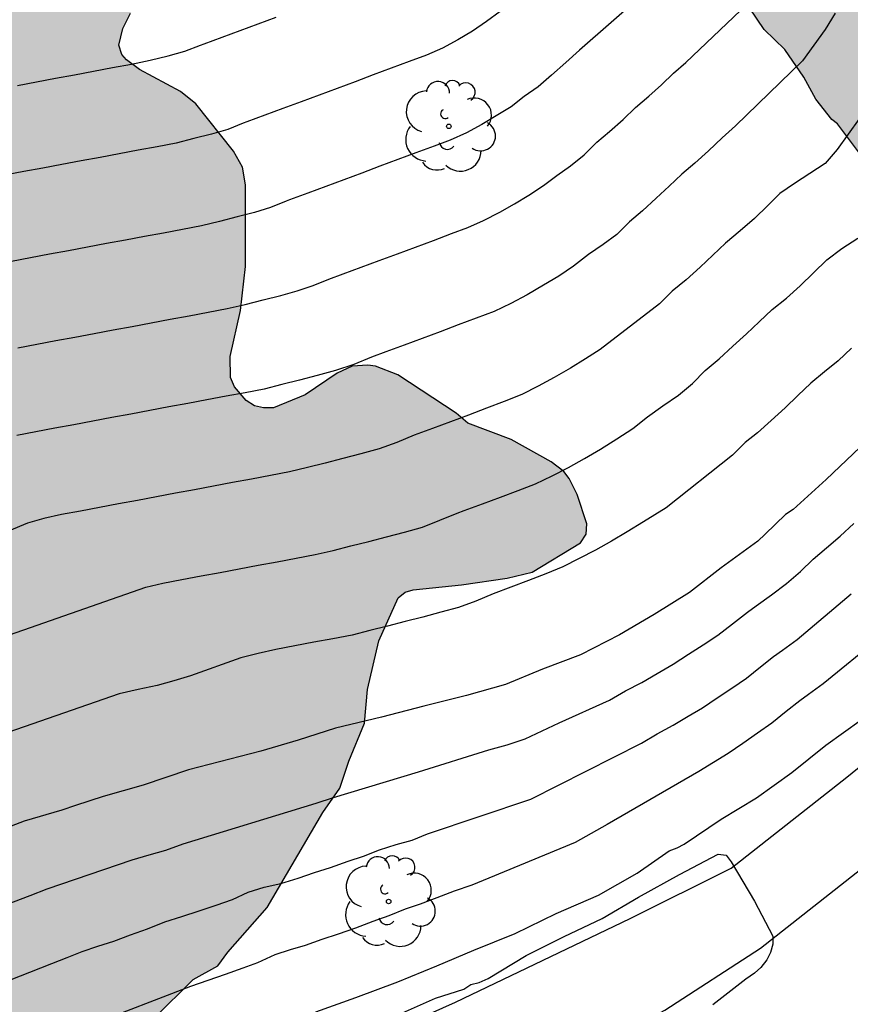
# Model space of a CAD drawing. Units: metres. Extents: x 578193 to 578546, y 4790039 to 4790291.
# Drawn here: x 578505 to 578526, y 4790184 to 4790209 of the extents above; entities that cross this region are included whole.
import ezdxf

# ---------------------------------------------------------------- set-up
doc = ezdxf.new("R2010")
doc.units = ezdxf.units.M
for name, color, linetype in [('020104', 34, 'Continuous'), ('060110', 9, 'Continuous'), ('100106', 63, 'Continuous'), ('100202', 3, 'Continuous'), ('990504', 63, 'Continuous')]:
    doc.layers.add(name, color=color, linetype=linetype)
doc.layers.add('020105', color=24, linetype='Continuous', lineweight=30)

# ---------------------------------------------------------------- blocks, each defined once
blk = doc.blocks.new('ARBOL')
blk.add_circle((0, 0), 0.0587)
for centre, radius, start, end in [((-0.28, 0.855), 0.3, 359.2878, 173.6078), ((0.097, 0.97), 0.21, 23.1565, 160.4665), ((0.438, 0.881), 0.24, 301.578, 139.328), ((-0.564, 0.381), 0.532, 92.28, 254.58), ((0.656, 0.288), 0.443, 319.8556, 114.7656), ((-0.091, 0.321), 0.12, 119.14, 310.56), ((0.819, -0.249), 0.383, 235.5275, 62.0275), ((-0.556, -0.339), 0.555, 142.64, 266.54), ((-0.039, -0.384), 0.21, 189.64, 323.88), ((0.299, -0.624), 0.532, 224.67, 0.24), ((-0.301, -0.676), 0.45, 213.78, 295.32)]:
    blk.add_arc(centre, radius, start, end)

msp = doc.modelspace()

# ---------------------------------------------------------------- hatches: boundary and pattern name
at = {"layer": '990504'}
h = msp.add_hatch(color=256, dxfattribs=at)
h.paths.add_polyline_path([(578422.303, 4790263.607), (578421.531, 4790263.653), (578421.237, 4790263.629), (578420.119, 4790263.101), (578419.503, 4790263.009), (578419.209, 4790263.007), (578418.963, 4790263.063), (578418.741, 4790263.199), (578418.557, 4790263.387), (578418.415, 4790263.611), (578418.325, 4790263.867), (578418.291, 4790264.137), (578418.301, 4790264.663), (578418.375, 4790264.885), (578418.483, 4790265.079), (578419.535, 4790266.489), (578419.855, 4790267.227), (578419.969, 4790267.941), (578419.969, 4790269.509), (578418.608, 4790271.819), (578416.028, 4790275.361), (578415.534, 4790276.337), (578414.848, 4790278.581), (578414.536, 4790279.943), (578414.53, 4790281.241), (578414.766, 4790282.189), (578414.888, 4790282.457), (578415.458, 4790283.257), (578415.8, 4790283.641), (578416.202, 4790283.905), (578416.478, 4790284.009), (578416.744, 4790284.037), (578417.434, 4790283.939), (578417.888, 4790283.797), (578419.056, 4790283.261), (578424.076, 4790281.749), (578425.068, 4790281.553), (578426.106, 4790281.451), (578427.212, 4790281.449), (578428.407, 4790281.553), (578429.473, 4790281.861), (578429.915, 4790282.109), (578430.827, 4790283.059), (578431.037, 4790283.504), (578431.053, 4790283.93), (578430.713, 4790284.226), (578428.742, 4790285.105), (578426.024, 4790285.943), (578425.376, 4790286.283), (578423.38, 4790287.141), (578422.372, 4790287.509), (578420.372, 4790288.147), (578418.09, 4790288.673), (578417.27, 4790289.009), (578416.432, 4790289.591), (578416.268, 4790289.753), (578416.144, 4790289.923), (578416.06, 4790290.197), (578416.062, 4790290.421), (578457.993, 4790290.42), (578458.011, 4790290.144), (578457.979, 4790289.876), (578457.881, 4790289.682), (578457.565, 4790289.384), (578457.359, 4790289.268), (578456.899, 4790289.094), (578455.445, 4790288.976), (578454.927, 4790288.86), (578454.457, 4790288.632), (578454.151, 4790288.326), (578454.107, 4790287.248), (578454.185, 4790285.93), (578454.183, 4790283.388), (578454.003, 4790282.33), (578453.575, 4790281.022), (578452.709, 4790279.924), (578452.333, 4790279.596), (578451.501, 4790278.994), (578450.037, 4790277.674), (578449.171, 4790277.052), (578448.327, 4790276.654), (578447.375, 4790276.402), (578446.005, 4790276.104), (578445.839, 4790276.034), (578445.419, 4790275.74), (578445.101, 4790275.406), (578445.033, 4790275.036), (578445.051, 4790274.838), (578445.163, 4790274.632), (578445.671, 4790274.178), (578446.321, 4790273.85), (578446.803, 4790273.7), (578447.235, 4790273.636), (578447.657, 4790273.63), (578448.423, 4790273.718), (578449.405, 4790273.972), (578451.035, 4790274.296), (578452.185, 4790274.326), (578453.077, 4790274.106), (578453.339, 4790274), (578454.423, 4790273.254), (578454.581, 4790273.078), (578454.989, 4790272.424), (578455.237, 4790271.946), (578455.311, 4790271.714), (578455.344, 4790271.258), (578455.304, 4790271.038), (578455.208, 4790270.814), (578454.442, 4790269.998), (578453.647, 4790269.33), (578453.087, 4790268.564), (578452.995, 4790268.376), (578452.962, 4790268.172), (578452.976, 4790267.72), (578453.05, 4790267.496), (578453.194, 4790267.31), (578453.824, 4790266.962), (578454.064, 4790266.864), (578455.014, 4790266.72), (578455.426, 4790266.754), (578455.636, 4790266.818), (578456.612, 4790267.416), (578457.556, 4790268.342), (578458.712, 4790269.02), (578459.66, 4790269.778), (578460.582, 4790270.39), (578461.712, 4790270.972), (578461.984, 4790271.06), (578462.252, 4790271.092), (578462.532, 4790271.09), (578463.046, 4790270.95), (578463.89, 4790270.376), (578464.788, 4790269.516), (578465.584, 4790268.344), (578465.728, 4790268.104), (578465.952, 4790267.57), (578466.01, 4790266.794), (578465.99, 4790266.568), (578465.864, 4790266.078), (578465.772, 4790265.85), (578465.472, 4790265.446), (578465.312, 4790265.274), (578464.492, 4790264.794), (578463.326, 4790264.564), (578461.762, 4790264.504), (578461.542, 4790264.416), (578460.864, 4790264.016), (578460.354, 4790263.466), (578459.818, 4790262.394), (578459.75, 4790262.174), (578459.73, 4790261.099), (578459.892, 4790260.661), (578460.214, 4790260.291), (578461.088, 4790259.871), (578463.362, 4790259.384), (578464.658, 4790259.024), (578464.846, 4790258.938), (578465.666, 4790258.342), (578466.362, 4790257.586), (578466.82, 4790256.692), (578467.17, 4790255.777), (578467.304, 4790255.195), (578467.322, 4790249.947), (578467.346, 4790249.745), (578467.746, 4790248.679), (578468.294, 4790247.881), (578468.464, 4790247.697), (578470.278, 4790246.253), (578471.217, 4790245.795), (578472.215, 4790245.477), (578472.743, 4790245.431), (578472.971, 4790245.463), (578473.399, 4790245.677), (578473.727, 4790246.045), (578473.771, 4790246.285), (578473.741, 4790246.743), (578473.305, 4790247.499), (578472.042, 4790249.299), (578471.514, 4790250.427), (578471.446, 4790250.625), (578471.44, 4790251.085), (578471.626, 4790251.469), (578471.758, 4790251.621), (578472.686, 4790252.2), (578473.142, 4790252.332), (578474.176, 4790252.382), (578474.7, 4790252.336), (578475.989, 4790251.964), (578477.063, 4790251.308), (578477.349, 4790250.072), (578477.761, 4790249.56), (578478.135, 4790249.24), (578478.827, 4790248.5), (578479.139, 4790248.312), (578480.097, 4790247.29), (578480.361, 4790246.818), (578481.249, 4790245.706), (578481.849, 4790244.495), (578482.429, 4790243.683), (578482.591, 4790243.191), (578483.233, 4790242.339), (578484.977, 4790239.767), (578486.053, 4790237.913), (578487.381, 4790236.351), (578487.625, 4790235.873), (578487.819, 4790235.363), (578488.353, 4790234.543), (578488.565, 4790234.149), (578488.799, 4790233.415), (578488.935, 4790233.211), (578488.945, 4790232.703), (578489.031, 4790232.297), (578489.395, 4790231.537), (578489.881, 4790230.737), (578490.457, 4790229.977), (578491.117, 4790228.919), (578492.826, 4790226.599), (578493.59, 4790225.041), (578494.018, 4790224.319), (578494.518, 4790223.523), (578495.272, 4790222.193), (578495.772, 4790221.483), (578496.61, 4790220.483), (578497.216, 4790219.929), (578497.96, 4790218.525), (578498.374, 4790218.057), (578500.542, 4790216.523), (578501.516, 4790215.965), (578501.898, 4790215.639), (578502.764, 4790215.093), (578503.236, 4790214.889), (578504.296, 4790214.561), (578505.31, 4790214.355), (578506.406, 4790214.243), (578507.374, 4790214.205), (578509.244, 4790214.207), (578509.662, 4790214.103), (578510.028, 4790213.861), (578510.176, 4790213.607), (578510.196, 4790213.339), (578510.064, 4790212.667), (578509.508, 4790211.699), (578508.778, 4790210.849), (578507.762, 4790209.403), (578507.56, 4790209.003), (578507.454, 4790208.571), (578507.534, 4790208.337), (578507.654, 4790208.197), (578507.99, 4790207.951), (578509.05, 4790207.379), (578509.44, 4790207.059), (578510.414, 4790205.843), (578510.648, 4790205.435), (578510.719, 4790204.973), (578510.719, 4790202.875), (578510.593, 4790201.739), (578510.325, 4790200.551), (578510.337, 4790200.009), (578510.441, 4790199.771), (578510.735, 4790199.419), (578510.953, 4790199.281), (578511.189, 4790199.227), (578511.439, 4790199.227), (578512.255, 4790199.565), (578513.085, 4790200.123), (578513.467, 4790200.307), (578513.871, 4790200.333), (578514.073, 4790200.307), (578514.649, 4790200.081), (578516.147, 4790199.091), (578516.451, 4790198.837), (578517.561, 4790198.415), (578518.599, 4790197.839), (578518.921, 4790197.589), (578519.055, 4790197.413), (578519.263, 4790196.995), (578519.511, 4790196.239), (578519.495, 4790195.975), (578519.347, 4790195.751), (578518.103, 4790194.993), (578517.459, 4790194.841), (578516.281, 4790194.671), (578515.039, 4790194.545), (578514.837, 4790194.479), (578514.653, 4790194.337), (578514.157, 4790193.231), (578513.863, 4790191.977), (578513.787, 4790191.109), (578513.385, 4790190.127), (578513.149, 4790189.433), (578512.717, 4790188.805), (578511.279, 4790186.354), (578510.269, 4790185.204), (578510.009, 4790184.858), (578509.377, 4790184.502), (578508.367, 4790183.502), (578508.163, 4790183.396), (578507.675, 4790183.274), (578506.937, 4790183.188), (578505.739, 4790183.176), (578504.595, 4790183.338), (578504.147, 4790183.466), (578503.025, 4790183.656), (578500.579, 4790184.362), (578499.123, 4790184.698), (578498.867, 4790184.734), (578497.831, 4790184.438), (578497.585, 4790184.356), (578496.809, 4790183.724), (578496.659, 4790183.536), (578496.177, 4790182.53), (578496.059, 4790182.096), (578495.749, 4790179.71), (578495.687, 4790178.712), (578495.405, 4790177.402), (578495.291, 4790177.142), (578494.525, 4790176.254), (578494.305, 4790176.062), (578494.053, 4790175.914), (578493.853, 4790175.846), (578493.141, 4790175.79), (578491.771, 4790175.816), (578491.103, 4790176.01), (578489.757, 4790176.518), (578488.35, 4790177.882), (578488.162, 4790178.092), (578487.788, 4790178.682), (578487.632, 4790178.856), (578486.366, 4790179.632), (578485.192, 4790179.712), (578484.448, 4790179.52), (578484.18, 4790179.4), (578483.97, 4790179.25), (578483.818, 4790179.08), (578483.39, 4790178.072), (578482.9, 4790177.152), (578482.834, 4790176.958), (578482.73, 4790176.26), (578482.642, 4790176.068), (578481.508, 4790174.916), (578480.99, 4790174.615), (578479.99, 4790174.155), (578479.738, 4790174.023), (578478.98, 4790173.809), (578478.486, 4790173.615), (578477.494, 4790173.357), (578476.282, 4790173.209), (578473.236, 4790173.207), (578469.434, 4790173.337), (578467.224, 4790173.505), (578464.134, 4790173.857), (578462.328, 4790174.365), (578461.04, 4790174.895), (578460.574, 4790175.319), (578459.88, 4790176.089), (578459.36, 4790176.497), (578459.18, 4790177.099), (578458.568, 4790177.945), (578457.87, 4790178.839), (578456.854, 4790179.811), (578456.483, 4790180.221), (578456.059, 4790180.481), (578455.151, 4790180.947), (578454.931, 4790181.019), (578454.503, 4790181.053), (578454.275, 4790181.013), (578453.863, 4790180.797), (578453.151, 4790180.067), (578452.385, 4790178.849), (578452.225, 4790178.683), (578452.197, 4790178.527), (578451.323, 4790177.633), (578450.575, 4790176.535), (578450.449, 4790175.425), (578450.449, 4790174.277), (578450.347, 4790173.145), (578450.225, 4790172.671), (578449.831, 4790171.511), (578449.401, 4790170.767), (578449.221, 4790170.537), (578448.493, 4790169.985), (578447.627, 4790169.497), (578446.539, 4790169.023), (578444.747, 4790168.339), (578443.933, 4790167.951), (578442.791, 4790167.906), (578441.967, 4790168.158), (578441.555, 4790168.194), (578441.331, 4790168.488), (578440.543, 4790169.214), (578438.673, 4790170.148), (578438.197, 4790170.488), (578438.105, 4790170.604), (578437.799, 4790170.796), (578436.567, 4790171.452), (578435.179, 4790171.772), (578433.991, 4790171.746), (578433.139, 4790171.462), (578432.011, 4790171.178), (578431.653, 4790171.032), (578431.433, 4790170.958), (578431.239, 4790170.948), (578429.851, 4790171.008), (578428.633, 4790171.01), (578428.165, 4790170.94), (578427.629, 4790170.746), (578427.249, 4790170.406), (578426.955, 4790170.018), (578426.907, 4790169.768), (578426.985, 4790169.54), (578427.571, 4790169.054), (578428.473, 4790168.572), (578429.289, 4790168.04), (578429.507, 4790167.854), (578429.675, 4790167.654), (578429.787, 4790167.434), (578429.821, 4790166.994), (578429.783, 4790166.8), (578429.677, 4790166.622), (578429.367, 4790166.274), (578428.585, 4790165.478), (578427.655, 4790164.794), (578426.921, 4790164.186), (578426.017, 4790163.414), (578425.735, 4790163.06), (578425.529, 4790162.656), (578425.291, 4790161.548), (578425.201, 4790159.9), (578425.039, 4790159.26), (578424.817, 4790158.782), (578424.319, 4790158.124), (578423.981, 4790157.52), (578423.939, 4790156.684), (578424.015, 4790156.458), (578424.865, 4790155.372), (578425.647, 4790154.706), (578426.549, 4790154.26), (578427.773, 4790153.952), (578428.913, 4790153.52), (578429.429, 4790153.186), (578429.743, 4790152.828), (578429.815, 4790152.596), (578429.777, 4790152.398), (578428.627, 4790151.556), (578427.537, 4790151.304), (578425.821, 4790151.23), (578424.977, 4790151.452), (578424.081, 4790151.86), (578423.231, 4790152.382), (578421.829, 4790153.638), (578421.139, 4790154.072), (578420.301, 4790154.68), (578419.413, 4790155.54), (578419.023, 4790156.298), (578418.735, 4790156.698), (578418.381, 4790157.004), (578418.173, 4790157.114), (578417.675, 4790157.252), (578417.035, 4790157.352), (578415.981, 4790157.448), (578415.087, 4790157.49), (578411.481, 4790157.498), (578411.295, 4790157.56), (578411.147, 4790157.678), (578411.051, 4790157.912), (578411.083, 4790158.342), (578411.509, 4790158.904), (578412.369, 4790159.842), (578413.325, 4790160.596), (578413.501, 4790160.694), (578413.729, 4790160.716), (578414.873, 4790161.098), (578415.565, 4790161.536), (578416.223, 4790161.848), (578416.415, 4790161.976), (578417.055, 4790162.704), (578417.237, 4790162.95), (578417.329, 4790163.164), (578417.309, 4790163.594), (578417.039, 4790164.05), (578416.053, 4790165.134), (578415.647, 4790165.42), (578414.771, 4790165.85), (578413.821, 4790166.386), (578412.979, 4790167.026), (578412.833, 4790167.176), (578412.617, 4790167.508), (578412.537, 4790167.752), (578412.531, 4790167.982), (578412.764, 4790168.882), (578412.894, 4790169.158), (578413.036, 4790169.372), (578413.741, 4790169.926), (578414.763, 4790171.118), (578415.069, 4790171.616), (578415.788, 4790173.07), (578415.88, 4790173.552), (578415.888, 4790176.116), (578415.992, 4790176.546), (578416.29, 4790177.164), (578416.57, 4790177.562), (578417.362, 4790178.382), (578417.878, 4790178.83), (578418.886, 4790179.5), (578419.298, 4790179.724), (578420.134, 4790180.616), (578420.382, 4790180.998), (578420.816, 4790182.316), (578420.976, 4790182.99), (578421.016, 4790183.74), (578420.924, 4790184.17), (578420.476, 4790185.244), (578420.118, 4790185.408), (578418.96, 4790185.41), (578418.496, 4790185.346), (578416.816, 4790184.7), (578415.82, 4790184.424), (578414.804, 4790184.224), (578414.2, 4790184.174), (578413.542, 4790184.048), (578413.122, 4790183.946), (578412.49, 4790183.72), (578410.118, 4790183.148), (578409.896, 4790183.11), (578409.086, 4790183.104), (578408.758, 4790183.234), (578408.322, 4790183.432), (578407.848, 4790183.768), (578406.876, 4790184.808), (578406.042, 4790185.58), (578405.13, 4790186.052), (578404.876, 4790186.128), (578403.972, 4790186.162), (578403.544, 4790186.102), (578402.858, 4790185.924), (578401.866, 4790185.95), (578399.862, 4790186.498), (578399.086, 4790186.796), (578396.766, 4790187.532), (578396.158, 4790187.65), (578396.158, 4790187.704), (578395.37, 4790187.966), (578394.664, 4790188.324), (578392.817, 4790188.994), (578391.823, 4790189.398), (578391.167, 4790190.038), (578390.411, 4790191.12), (578389.839, 4790192.258), (578389.293, 4790193.46), (578389.135, 4790193.864), (578388.825, 4790194.968), (578387.849, 4790197.102), (578387.041, 4790198.618), (578386.891, 4790198.818), (578386.759, 4790198.862), (578386.165, 4790199.85), (578385.543, 4790201.206), (578384.533, 4790202.186), (578382.349, 4790204.666), (578381.473, 4790205.29), (578381.111, 4790205.63), (578380.743, 4790206.154), (578380.565, 4790206.58), (578380.551, 4790208.04), (578380.615, 4790208.258), (578380.761, 4790208.458), (578380.933, 4790208.608), (578381.791, 4790208.996), (578383.301, 4790209.512), (578384.219, 4790209.614), (578387.565, 4790210.14), (578389.255, 4790210.545), (578390.205, 4790210.987), (578390.399, 4790211.115), (578391.333, 4790211.893), (578391.481, 4790212.063), (578391.585, 4790212.297), (578391.559, 4790212.787), (578391.437, 4790213.031), (578391.255, 4790213.221), (578391.051, 4790213.345), (578389.855, 4790213.509), (578386.969, 4790213.487), (578386.257, 4790213.411), (578384.809, 4790213.097), (578384.559, 4790213.011), (578384.335, 4790212.912), (578383.805, 4790212.566), (578382.645, 4790212.066), (578382.147, 4790211.736), (578381.929, 4790211.64), (578380.961, 4790211.382), (578380.159, 4790211.336), (578379.121, 4790211.336), (578378.367, 4790211.414), (578377.893, 4790211.552), (578377.521, 4790211.776), (578376.965, 4790213.008), (578376.586, 4790214.104), (578376.326, 4790214.694), (578376.294, 4790215.18), (578376.346, 4790216.646), (578376.442, 4790217.092), (578376.666, 4790217.538), (578376.766, 4790218.36), (578376.97, 4790218.719), (578378.036, 4790220.081), (578378.296, 4790220.301), (578379.624, 4790221.063), (578379.822, 4790221.231), (578380.566, 4790222.213), (578380.652, 4790222.431), (578380.708, 4790223.583), (578380.686, 4790224.967), (578381.426, 4790226.625), (578381.684, 4790227.065), (578381.752, 4790227.989), (578381.68, 4790228.985), (578381.266, 4790231.169), (578381.02, 4790233.183), (578380.848, 4790234.169), (578380.5, 4790236.005), (578380.332, 4790236.527), (578380.22, 4790236.715), (578379.49, 4790237.343), (578379.13, 4790237.555), (578378.906, 4790237.603), (578377.468, 4790237.625), (578377.232, 4790237.591), (578377.03, 4790237.499), (578376.828, 4790237.341), (578376.478, 4790236.955), (578376.242, 4790236.513), (578376.158, 4790235.657), (578376.314, 4790234.777), (578376.714, 4790233.659), (578376.97, 4790232.629), (578377.05, 4790231.597), (578377.004, 4790231.115), (578376.814, 4790230.675), (578376.55, 4790230.327), (578375.49, 4790229.545), (578374.634, 4790228.667), (578374.388, 4790228.269), (578374.24, 4790227.841), (578374.196, 4790226.861), (578374.212, 4790224.789), (578374.298, 4790223.613), (578374.296, 4790222.205), (578374.254, 4790222.003), (578373.972, 4790221.663), (578373.644, 4790221.405), (578373.168, 4790221.36), (578372.918, 4790221.41), (578372.696, 4790221.534), (578371.936, 4790222.36), (578371.586, 4790222.939), (578370.992, 4790224.305), (578370.86, 4790225.295), (578370.656, 4790225.993), (578370.454, 4790226.367), (578370.27, 4790226.591), (578369.466, 4790227.123), (578367.734, 4790227.789), (578365.196, 4790228.225), (578364.722, 4790228.383), (578364.486, 4790228.531), (578364.3, 4790228.755), (578364.2, 4790228.951), (578364.12, 4790229.803), (578364.14, 4790230.061), (578364.238, 4790230.255), (578364.41, 4790230.391), (578364.64, 4790230.473), (578365.636, 4790230.503), (578366.892, 4790230.417), (578368.212, 4790230.117), (578368.654, 4790230.089), (578368.868, 4790230.099), (578369.6, 4790230.291), (578370.024, 4790230.505), (578370.166, 4790230.653), (578370.264, 4790230.835), (578370.324, 4790231.041), (578370.356, 4790231.455), (578370.36, 4790231.729), (578370.157, 4790232.303), (578370.79, 4790232.983), (578370.936, 4790233.443), (578370.942, 4790233.673), (578370.926, 4790233.891), (578370.662, 4790234.361), (578369.984, 4790235.027), (578369.216, 4790235.647), (578368.214, 4790236.389), (578367.796, 4790236.655), (578366.636, 4790237.197), (578365.76, 4790237.683), (578365.528, 4790237.815), (578364.97, 4790238.261), (578364.688, 4790238.625), (578363.95, 4790239.923), (578363.876, 4790240.147), (578363.908, 4790240.637), (578364.01, 4790240.855), (578364.15, 4790241.003), (578364.352, 4790241.083), (578365.24, 4790241.107), (578367.04, 4790240.809), (578367.914, 4790240.439), (578368.252, 4790240.165), (578370.044, 4790239.847), (578371.02, 4790239.779), (578371.46, 4790239.807), (578371.88, 4790239.927), (578372.682, 4790240.389), (578374.17, 4790241.929), (578374.508, 4790242.177), (578374.89, 4790242.325), (578375.816, 4790242.379), (578376.692, 4790242.323), (578378.73, 4790241.855), (578379.768, 4790241.495), (578380.632, 4790241.253), (578383.014, 4790240.781), (578383.876, 4790240.779), (578384.276, 4790240.855), (578384.786, 4790241.113), (578385.146, 4790241.433), (578385.252, 4790241.661), (578385.28, 4790241.887), (578385.258, 4790242.061), (578385.17, 4790242.203), (578384.284, 4790242.451), (578383.906, 4790242.503), (578383.502, 4790242.675), (578382.198, 4790242.787), (578381.112, 4790243.015), (578380.856, 4790243.115), (578379.656, 4790243.839), (578378.922, 4790244.351), (578377.96, 4790244.941), (578377.472, 4790245.415), (578376.618, 4790245.889), (578375.868, 4790246.553), (578375.522, 4790247.103), (578375.394, 4790247.483), (578375.36, 4790248.137), (578375.43, 4790248.393), (578375.614, 4790248.769), (578375.752, 4790248.941), (578376.542, 4790249.455), (578376.946, 4790249.855), (578377.146, 4790250.217), (578377.296, 4790250.685), (578377.31, 4790250.923), (578377.272, 4790251.155), (578376.956, 4790251.515), (578375.774, 4790252.149), (578375.55, 4790252.207), (578374.388, 4790252.295), (578374.146, 4790252.293), (578373.884, 4790252.235), (578373.7, 4790252.117), (578373.52, 4790251.935), (578372.728, 4790250.743), (578372.386, 4790250.093), (578371.816, 4790249.261), (578371.062, 4790247.833), (578370.774, 4790247.493), (578370.554, 4790247.353), (578370.07, 4790247.169), (578369.792, 4790247.103), (578369.524, 4790247.097), (578369.098, 4790247.283), (578368.676, 4790247.613), (578368.514, 4790247.787), (578368.134, 4790248.461), (578367.651, 4790249.595), (578367.371, 4790250.531), (578367.189, 4790251.509), (578367.071, 4790252.595), (578367.063, 4790254.819), (578366.879, 4790255.741), (578366.481, 4790256.883), (578366.423, 4790257.879), (578366.479, 4790258.321), (578366.825, 4790258.925), (578366.981, 4790259.127), (578367.131, 4790259.289), (578367.327, 4790259.353), (578367.883, 4790260.085), (578368.873, 4790260.892), (578369.389, 4790261.514), (578371.109, 4790263.05), (578372.977, 4790264.664), (578373.869, 4790265.394), (578374.855, 4790266.116), (578375.739, 4790266.698), (578376.653, 4790267.2), (578377.561, 4790267.556), (578377.775, 4790267.564), (578378.323, 4790267.938), (578379.277, 4790268.502), (578380.329, 4790268.862), (578381.385, 4790269.044), (578383.065, 4790269.068), (578383.53, 4790269.01), (578384.57, 4790268.724), (578385.486, 4790268.41), (578386.518, 4790267.878), (578387.716, 4790267.22), (578388.85, 4790266.498), (578389.16, 4790266.224), (578389.072, 4790266.06), (578388.86, 4790266.03), (578388.686, 4790265.904), (578388.7, 4790265.684), (578389.014, 4790265.106), (578389.59, 4790264.428), (578389.712, 4790264.19), (578389.762, 4790263.778), (578389.716, 4790263.564), (578389.608, 4790263.338), (578389.444, 4790263.114), (578389.23, 4790262.93), (578388.978, 4790262.816), (578387.832, 4790262.782), (578387.254, 4790262.942), (578386.872, 4790263.078), (578384.984, 4790264.016), (578384.544, 4790264.138), (578384.068, 4790264.194), (578381.862, 4790264.184), (578380.708, 4790264.1), (578378.399, 4790264.1), (578377.845, 4790264.048), (578377.393, 4790263.838), (578377.045, 4790263.524), (578376.983, 4790263.288), (578377.011, 4790262.882), (578377.227, 4790262.49), (578377.401, 4790262.332), (578380.258, 4790260.738), (578381.204, 4790259.084), (578382.272, 4790257.668), (578383.584, 4790256.33), (578384.33, 4790255.826), (578386.382, 4790255.034), (578386.798, 4790254.96), (578387.026, 4790254.974), (578387.266, 4790255.058), (578387.504, 4790255.192), (578388.324, 4790255.792), (578388.598, 4790255.898), (578389.006, 4790255.922), (578389.208, 4790255.88), (578389.392, 4790255.798), (578389.736, 4790255.56), (578390.08, 4790255.244), (578390.642, 4790254.454), (578391.106, 4790253.604), (578391.482, 4790252.762), (578392.124, 4790250.726), (578392.242, 4790250.494), (578392.518, 4790250.098), (578393.584, 4790248.856), (578394.158, 4790247.854), (578394.292, 4790247.374), (578394.338, 4790246.904), (578394.306, 4790246.662), (578394.126, 4790246.234), (578393.488, 4790245.414), (578393.304, 4790245.26), (578393.11, 4790245.16), (578392.908, 4790245.098), (578392.482, 4790245.062), (578391.988, 4790245.072), (578391.798, 4790245.114), (578391.144, 4790245.432), (578390.454, 4790246.118), (578388.734, 4790248.094), (578388.206, 4790248.528), (578388.02, 4790248.632), (578387.76, 4790248.71), (578387.512, 4790248.698), (578387.286, 4790248.566), (578387.156, 4790248.416), (578386.934, 4790248.012), (578386.842, 4790247.79), (578386.678, 4790247.124), (578386.636, 4790246.015), (578386.724, 4790245.425), (578386.914, 4790244.827), (578387.044, 4790244.585), (578387.796, 4790243.711), (578388.586, 4790242.997), (578389.396, 4790242.539), (578390.418, 4790242.211), (578391.378, 4790242.011), (578392.11, 4790241.969), (578392.766, 4790242.046), (578392.98, 4790242.156), (578393.54, 4790242.746), (578393.996, 4790243.308), (578394.658, 4790244.346), (578395.16, 4790245.484), (578395.33, 4790245.646), (578395.734, 4790246.234), (578396.534, 4790247.016), (578397.362, 4790247.972), (578397.806, 4790249.066), (578397.856, 4790249.29), (578397.894, 4790249.796), (578397.668, 4790251.01), (578397.69, 4790251.296), (578397.756, 4790251.512), (578398.224, 4790252.454), (578398.834, 4790253.196), (578399.376, 4790254.162), (578401.556, 4790259.452), (578402.12, 4790260.478), (578402.852, 4790261.676), (578403.112, 4790262.014), (578403.284, 4790262.148), (578404.066, 4790262.49), (578404.41, 4790262.682), (578405.294, 4790263.5), (578406.02, 4790264.28), (578406.52, 4790264.728), (578406.914, 4790264.976), (578407.346, 4790265.122), (578408.3, 4790265.166), (578408.524, 4790265.13), (578409.294, 4790264.825), (578410.034, 4790264.225), (578410.802, 4790263.234), (578410.894, 4790263.044), (578410.938, 4790262.63), (578410.804, 4790262.168), (578410.488, 4790261.738), (578409.55, 4790260.94), (578408.634, 4790260.306), (578408.456, 4790260.122), (578408.39, 4790259.928), (578408.394, 4790259.578), (578408.448, 4790259.198), (578408.526, 4790258.994), (578408.504, 4790258.78), (578407.354, 4790257.368), (578406.458, 4790256.474), (578405.524, 4790255.456), (578405.292, 4790255.102), (578405.206, 4790254.896), (578405.142, 4790254.674), (578405.1, 4790253.872), (578405.204, 4790253.496), (578405.318, 4790253.326), (578405.644, 4790253.054), (578406.033, 4790252.86), (578406.239, 4790252.794), (578406.703, 4790252.73), (578407.229, 4790252.754), (578408.165, 4790253.01), (578409.279, 4790253.414), (578409.969, 4790253.608), (578410.869, 4790253.66), (578411.259, 4790253.572), (578411.523, 4790253.432), (578411.685, 4790253.24), (578411.749, 4790253.028), (578411.733, 4790252.806), (578411.119, 4790251.492), (578410.969, 4790251.268), (578409.367, 4790249.93), (578408.005, 4790248.978), (578407.635, 4790248.778), (578407.219, 4790248.666), (578406.783, 4790248.612), (578405.701, 4790248.618), (578404.983, 4790248.86), (578404.657, 4790249.02), (578403.777, 4790249.262), (578403.294, 4790249.29), (578402.854, 4790249.228), (578402.038, 4790248.712), (578401.616, 4790248.274), (578401.07, 4790247.444), (578400.098, 4790245.6), (578399.121, 4790243.524), (578398.935, 4790243.062), (578398.677, 4790242.024), (578398.599, 4790241.212), (578398.635, 4790241.014), (578398.821, 4790240.672), (578398.941, 4790240.536), (578399.405, 4790240.204), (578402.179, 4790239.032), (578403.023, 4790238.564), (578403.215, 4790238.418), (578403.651, 4790237.894), (578403.853, 4790237.464), (578403.899, 4790237.248), (578403.857, 4790236.828), (578403.673, 4790236.356), (578403.005, 4790235.144), (578402.923, 4790234.92), (578402.937, 4790234.642), (578403.099, 4790234.394), (578403.267, 4790234.282), (578403.547, 4790234.21), (578403.831, 4790234.224), (578404.023, 4790234.286), (578404.927, 4790234.84), (578405.815, 4790235.264), (578406.469, 4790235.294), (578408.497, 4790235.24), (578409.523, 4790234.978), (578410.505, 4790234.49), (578411.299, 4790233.852), (578411.539, 4790233.57), (578411.627, 4790233.338), (578411.653, 4790232.84), (578411.009, 4790231.878), (578410.865, 4790231.72), (578410.147, 4790231.066), (578409.207, 4790230.1), (578408.201, 4790229.197), (578407.853, 4790228.759), (578407.035, 4790227.489), (578406.969, 4790227.063), (578407.075, 4790226.863), (578407.267, 4790226.761), (578407.763, 4790226.713), (578408.169, 4790226.753), (578408.449, 4790226.811), (578409.335, 4790227.315), (578410.225, 4790227.867), (578410.925, 4790228.424), (578412.421, 4790229.904), (578413.255, 4790230.542), (578413.779, 4790230.874), (578414.167, 4790231.008), (578415.101, 4790231.06), (578415.575, 4790230.962), (578416.067, 4790230.73), (578416.821, 4790230.072), (578417.193, 4790229.546), (578417.283, 4790229.36), (578417.363, 4790228.886), (578417.317, 4790228.424), (578417.161, 4790228.236), (578416.353, 4790227.718), (578415.461, 4790227.288), (578413.323, 4790226.354), (578412.943, 4790226.129), (578412.799, 4790225.989), (578412.683, 4790225.645), (578412.687, 4790224.793), (578412.731, 4790224.593), (578412.827, 4790224.411), (578412.965, 4790224.271), (578413.267, 4790224.141), (578413.869, 4790224.109), (578414.089, 4790224.123), (578415.277, 4790224.577), (578416.537, 4790224.61), (578416.985, 4790224.518), (578417.553, 4790224.21), (578417.831, 4790223.928), (578418.083, 4790223.32), (578418.352, 4790222.327), (578419.282, 4790219.479), (578419.66, 4790218.609), (578420.242, 4790217.753), (578421.006, 4790217.079), (578421.778, 4790216.623), (578422.18, 4790216.435), (578423.284, 4790216.175), (578424.256, 4790216.149), (578424.692, 4790216.159), (578425.836, 4790216.477), (578427.902, 4790217.474), (578428.862, 4790217.846), (578429.788, 4790218.366), (578430.874, 4790218.878), (578431.924, 4790219.196), (578433.984, 4790219.662), (578435.116, 4790220.002), (578437.28, 4790220.848), (578438.284, 4790221.496), (578439.126, 4790222.162), (578439.612, 4790222.642), (578440.5, 4790223.922), (578440.576, 4790224.492), (578440.576, 4790225.446), (578440.684, 4790226.282), (578440.906, 4790226.746), (578441.458, 4790227.462), (578442.152, 4790229.144), (578442.706, 4790230.768), (578442.866, 4790231.74), (578442.866, 4790231.942), (578442.754, 4790232.352), (578442.214, 4790233.082), (578441.534, 4790233.854), (578440.868, 4790234.482), (578439.942, 4790235.166), (578438.744, 4790235.836), (578438.402, 4790236.076), (578437.76, 4790236.606), (578437.068, 4790237.446), (578436.366, 4790238.504), (578436.356, 4790238.608), (578436.116, 4790238.918), (578435.766, 4790239.598), (578435.364, 4790240.256), (578435.25, 4790240.498), (578434.634, 4790242.516), (578434.145, 4790243.564), (578433.603, 4790244.45), (578433.317, 4790245.214), (578433.023, 4790246.188), (578432.595, 4790247.171), (578431.941, 4790248.071), (578431.621, 4790248.425), (578431.429, 4790248.559), (578430.749, 4790248.753), (578429.921, 4790249.125), (578429.001, 4790249.773), (578428.725, 4790250.065), (578428.077, 4790251.401), (578427.655, 4790252.513), (578426.761, 4790254.557), (578426.143, 4790255.629), (578424.999, 4790257.393), (578424.675, 4790258.175), (578424.007, 4790260.569), (578423.837, 4790261.937), (578423.689, 4790262.359), (578423.563, 4790262.545), (578422.737, 4790263.343)])
h.paths.add_polyline_path([(578437.822, 4790200.621), (578437.352, 4790200.255), (578435.431, 4790199.515), (578434.519, 4790198.839), (578433.773, 4790197.963), (578432.821, 4790197.209), (578431.913, 4790196.567), (578431.037, 4790196.225), (578429.099, 4790196.249), (578428.653, 4790196.377), (578428.227, 4790196.593), (578428.023, 4790196.789), (578427.877, 4790197.023), (578427.429, 4790197.941), (578427.261, 4790198.933), (578426.985, 4790200.013), (578426.493, 4790200.943), (578426.187, 4790201.207), (578425.541, 4790201.445), (578425.249, 4790201.463), (578424.603, 4790201.403), (578423.957, 4790201.265), (578422.947, 4790201.231), (578422.187, 4790201.263), (578419.249, 4790202.213), (578418.175, 4790202.517), (578416.143, 4790202.833), (578415.153, 4790203.073), (578414.201, 4790203.383), (578412.417, 4790204.141), (578411.679, 4790204.539), (578411.255, 4790204.897), (578411.099, 4790205.135), (578411.023, 4790205.371), (578410.967, 4790205.617), (578410.991, 4790206.117), (578411.205, 4790206.563), (578411.547, 4790206.999), (578411.759, 4790207.163), (578412.207, 4790207.413), (578412.891, 4790207.529), (578414.625, 4790207.481), (578415.065, 4790207.519), (578415.233, 4790207.607), (578415.345, 4790207.761), (578415.451, 4790208.429), (578415.601, 4790208.897), (578415.689, 4790209.915), (578415.907, 4790210.509), (578416.023, 4790210.693), (578416.495, 4790211.235), (578416.677, 4790211.369), (578417.097, 4790211.575), (578417.561, 4790211.667), (578418.025, 4790211.651), (578418.243, 4790211.591), (578418.443, 4790211.493), (578418.829, 4790211.175), (578419.553, 4790210.413), (578420.277, 4790209.503), (578421.005, 4790208.677), (578422.269, 4790207.051), (578422.997, 4790206.327), (578423.347, 4790206.073), (578423.983, 4790205.847), (578424.213, 4790205.819), (578424.689, 4790205.839), (578425.171, 4790206.013), (578425.953, 4790206.585), (578426.207, 4790206.887), (578427.011, 4790208.121), (578427.177, 4790208.259), (578427.343, 4790208.329), (578427.735, 4790208.349), (578427.965, 4790208.311), (578428.205, 4790208.215), (578428.749, 4790207.769), (578429.205, 4790207.287), (578429.751, 4790206.473), (578430.411, 4790205.755), (578431.681, 4790204.547), (578433.177, 4790203.707), (578433.661, 4790203.667), (578434.183, 4790203.741), (578434.389, 4790203.827), (578435.415, 4790204.473), (578435.953, 4790204.871), (578436.597, 4790205.669), (578436.901, 4790206.391), (578437.093, 4790207.409), (578437.097, 4790207.643), (578437.005, 4790208.111), (578436.733, 4790208.539), (578436.375, 4790208.922), (578435.209, 4790209.78), (578432.907, 4790210.863), (578432.307, 4790211.293), (578432.017, 4790211.623), (578431.917, 4790211.863), (578431.931, 4790212.33), (578432.111, 4790212.758), (578432.789, 4790213.704), (578433.845, 4790214.508), (578434.651, 4790214.95), (578435.725, 4790215.364), (578436.617, 4790215.46), (578436.783, 4790215.572), (578437.129, 4790215.922), (578437.287, 4790216.146), (578438.107, 4790217.594), (578439.335, 4790218.54), (578439.537, 4790218.606), (578439.957, 4790218.638), (578440.383, 4790218.57), (578440.561, 4790218.484), (578440.873, 4790218.202), (578441.529, 4790217.376), (578442.077, 4790216.3), (578442.485, 4790215.186), (578442.785, 4790214.194), (578442.963, 4790213.132), (578443.093, 4790210.606), (578443.177, 4790209.872), (578443.158, 4790207.586), (578443.006, 4790206.468), (578442.622, 4790205.354), (578442.208, 4790204.389), (578441.89, 4790203.849), (578441.182, 4790202.917), (578440.686, 4790202.459), (578438.93, 4790201.199)], flags=0)
h.paths.add_polyline_path([(578408.499, 4790194.038), (578408.071, 4790193.958), (578407.393, 4790193.756), (578406.309, 4790193.61), (578405.409, 4790193.672), (578405.027, 4790193.848), (578404.093, 4790194.486), (578403.161, 4790195.032), (578402.753, 4790195.122), (578401.827, 4790195.236), (578399.759, 4790195.364), (578399.581, 4790195.452), (578399.273, 4790195.748), (578398.961, 4790196.312), (578398.65, 4790197.588), (578398.372, 4790199.66), (578398.44, 4790200.686), (578398.666, 4790201.116), (578399.472, 4790201.877), (578400.45, 4790202.515), (578402.072, 4790203.429), (578402.458, 4790203.607), (578402.892, 4790203.647), (578403.652, 4790203.545), (578405.499, 4790202.553), (578407.119, 4790201.233), (578407.537, 4790200.961), (578408.327, 4790200.247), (578408.957, 4790199.555), (578409.727, 4790198.801), (578410.463, 4790197.753), (578410.755, 4790197.119), (578410.793, 4790196.873), (578410.777, 4790196.611), (578410.637, 4790196.181), (578410.423, 4790195.803), (578410.123, 4790195.439)], flags=0)
msp.add_hatch(color=256, dxfattribs=at).paths.add_polyline_path([(578475.813, 4790290.419), (578476.002, 4790290.097), (578476.472, 4790289.099), (578477.682, 4790287.265), (578478.502, 4790285.501), (578479.524, 4790283.787), (578480.046, 4790282.681), (578480.322, 4790282.257), (578480.83, 4790281.253), (578481.68, 4790279.472), (578482.896, 4790277.646), (578483.994, 4790275.68), (578485.174, 4790273.838), (578485.732, 4790272.818), (578486.804, 4790271.08), (578487.27, 4790270.016), (578487.526, 4790269.564), (578488.567, 4790268.114), (578489.009, 4790267.318), (578489.567, 4790266.448), (578490.059, 4790265.848), (578491.663, 4790263.252), (578491.973, 4790262.916), (578492.263, 4790262.5), (578495.093, 4790257.844), (578495.571, 4790256.798), (578496.239, 4790255.67), (578497.159, 4790253.916), (578498.449, 4790252.07), (578498.995, 4790251.072), (578499.721, 4790249.946), (578500.639, 4790247.924), (578501.039, 4790247.172), (578502.147, 4790245.354), (578502.939, 4790243.606), (578503.968, 4790241.934), (578504.556, 4790240.896), (578505.778, 4790239.108), (578506.664, 4790237.584), (578507, 4790237.176), (578509.186, 4790233.808), (578510.524, 4790231.206), (578511.062, 4790230.294), (578511.936, 4790228.552), (578512.346, 4790227.8), (578512.732, 4790227.216), (578513.748, 4790225.344), (578515.572, 4790222.73), (578515.766, 4790222.306), (578515.826, 4790222.318), (578516.124, 4790221.802), (578516.716, 4790220.942), (578517.844, 4790219.058), (578519.062, 4790217.21), (578520.051, 4790215.339), (578521.407, 4790213.265), (578521.961, 4790212.239), (578523.507, 4790209.839), (578524.081, 4790208.977), (578524.615, 4790208.461), (578525.101, 4790207.747), (578525.415, 4790207.179), (578525.823, 4790206.661), (578525.975, 4790206.551), (578526.897, 4790205.313), (578527.913, 4790203.659), (578528.373, 4790202.811), (578529.959, 4790200.305), (578530.141, 4790199.901), (578530.813, 4790198.791), (578531.251, 4790198.289), (578531.593, 4790198.065), (578532.039, 4790197.859), (578532.511, 4790197.821), (578533.607, 4790197.915), (578534.105, 4790198.113), (578534.661, 4790198.503), (578535.453, 4790199.433), (578536.699, 4790201.063), (578537.483, 4790201.969), (578538.125, 4790202.806), (578538.747, 4790203.774), (578539.725, 4790204.862), (578540.439, 4790206.034), (578541.289, 4790207.194), (578541.551, 4790207.506), (578541.735, 4790207.602), (578541.805, 4790207.79), (578542.039, 4790208.156), (578543.359, 4790209.996), (578544.177, 4790211.016), (578544.178, 4790290.418)])

# ---------------------------------------------------------------- linework, layer by layer
at = {"layer": '020104', "flags": 128}
for points, elevation in [([(578521.704, 4790210.533), (578519.323, 4790208.447), (578518.969, 4790208.125), (578518.604, 4790207.798), (578518.262, 4790207.502), (578517.903, 4790207.254), (578517.563, 4790206.989), (578517.182, 4790206.752), (578516.81, 4790206.532), (578516.41, 4790206.316), (578515.995, 4790206.126), (578515.578, 4790205.97), (578515.113, 4790205.797), (578514.648, 4790205.625), (578514.183, 4790205.453), (578513.718, 4790205.281), (578513.253, 4790205.108), (578512.788, 4790204.936), (578512.323, 4790204.764), (578511.858, 4790204.591), (578511.765, 4790204.557), (578511.365, 4790204.39), (578510.952, 4790204.264), (578510.509, 4790204.148), (578510.052, 4790204.03), (578509.591, 4790203.919), (578509.101, 4790203.827), (578508.611, 4790203.735), (578508.122, 4790203.644), (578507.632, 4790203.552), (578507.142, 4790203.461), (578506.652, 4790203.369), (578506.162, 4790203.277), (578505.672, 4790203.186), (578505.182, 4790203.094), (578504.693, 4790203.002)], 96), ([(578517.283, 4790209.438), (578516.933, 4790209.181), (578516.568, 4790208.933), (578516.194, 4790208.708), (578515.793, 4790208.493), (578515.382, 4790208.315), (578514.941, 4790208.151), (578514.476, 4790207.978), (578514.011, 4790207.806), (578513.546, 4790207.634), (578513.081, 4790207.462), (578512.616, 4790207.289), (578512.152, 4790207.117), (578511.687, 4790206.945), (578511.222, 4790206.773), (578510.757, 4790206.6), (578510.664, 4790206.566), (578510.264, 4790206.398), (578509.847, 4790206.283), (578509.388, 4790206.166), (578508.933, 4790206.049), (578508.443, 4790205.957), (578507.953, 4790205.866), (578507.463, 4790205.774), (578506.974, 4790205.683), (578506.484, 4790205.591), (578505.994, 4790205.499), (578505.504, 4790205.408), (578505.014, 4790205.316), (578504.524, 4790205.224)], 97), ([(578525.908, 4790209.4), (578525.651, 4790208.978), (578525.36, 4790208.574), (578525.07, 4790208.171), (578523.345, 4790206.496), (578522.999, 4790206.184), (578522.65, 4790205.848), (578522.299, 4790205.533), (578521.958, 4790205.251), (578521.635, 4790204.944), (578521.3, 4790204.631), (578520.946, 4790204.309), (578520.614, 4790204.027), (578520.287, 4790203.698), (578519.931, 4790203.436), (578519.561, 4790203.179), (578519.173, 4790202.877), (578518.79, 4790202.627), (578518.4, 4790202.388), (578517.978, 4790202.14), (578517.557, 4790201.919), (578517.127, 4790201.712), (578516.665, 4790201.538), (578516.2, 4790201.365), (578515.735, 4790201.193), (578515.27, 4790201.02), (578514.805, 4790200.848), (578514.34, 4790200.676), (578513.968, 4790200.538), (578513.511, 4790200.347), (578513.042, 4790200.191), (578512.569, 4790200.063), (578512.111, 4790199.945), (578511.654, 4790199.828), (578511.199, 4790199.711), (578510.709, 4790199.619), (578510.219, 4790199.528), (578509.729, 4790199.436), (578509.239, 4790199.345), (578508.75, 4790199.253), (578508.26, 4790199.161), (578507.77, 4790199.07), (578507.28, 4790198.978), (578506.79, 4790198.887), (578506.3, 4790198.795), (578505.811, 4790198.703), (578505.321, 4790198.612), (578504.832, 4790198.52)], 94), ([(578504.847, 4790207.539), (578505.337, 4790207.631), (578505.827, 4790207.722), (578506.316, 4790207.814), (578506.806, 4790207.906), (578507.296, 4790207.997), (578507.786, 4790208.089), (578508.269, 4790208.185), (578508.726, 4790208.302), (578509.159, 4790208.418), (578509.562, 4790208.575), (578509.655, 4790208.609), (578510.12, 4790208.782), (578510.585, 4790208.954), (578511.05, 4790209.126), (578511.515, 4790209.299)], 98), ([(578526.526, 4790206.675), (578526.243, 4790206.282), (578525.96, 4790205.889), (578525.654, 4790205.523), (578525.26, 4790205.269), (578524.866, 4790205.014), (578524.489, 4790204.75), (578524.179, 4790204.445), (578523.83, 4790204.111), (578523.466, 4790203.787), (578523.09, 4790203.476), (578522.763, 4790203.165), (578522.43, 4790202.853), (578522.076, 4790202.531), (578521.716, 4790202.24), (578521.39, 4790201.911), (578519.861, 4790200.73), (578519.48, 4790200.493), (578519.092, 4790200.255), (578518.676, 4790200.012), (578518.257, 4790199.785), (578517.836, 4790199.57), (578517.388, 4790199.39), (578516.93, 4790199.218), (578516.465, 4790199.045), (578516, 4790198.873), (578515.535, 4790198.701), (578515.07, 4790198.529), (578514.62, 4790198.34), (578514.163, 4790198.175), (578513.694, 4790198.046), (578513.232, 4790197.926), (578512.773, 4790197.809), (578512.318, 4790197.692), (578511.856, 4790197.581), (578511.366, 4790197.489), (578510.876, 4790197.397), (578510.387, 4790197.306), (578509.897, 4790197.214), (578509.407, 4790197.122), (578508.917, 4790197.031), (578508.427, 4790196.939), (578507.937, 4790196.847), (578507.447, 4790196.756), (578506.958, 4790196.664), (578506.468, 4790196.572), (578505.978, 4790196.481), (578505.528, 4790196.383), (578505.103, 4790196.261), (578501.256, 4790194.657)], 93), ([(578504.291, 4790193.263), (578508.157, 4790194.61), (578508.595, 4790194.716), (578509.085, 4790194.808), (578509.575, 4790194.899), (578510.065, 4790194.991), (578510.555, 4790195.083), (578511.044, 4790195.174), (578511.534, 4790195.266), (578512.024, 4790195.358), (578512.514, 4790195.449), (578512.983, 4790195.556), (578513.438, 4790195.672), (578513.895, 4790195.79), (578514.354, 4790195.907), (578514.816, 4790196.031), (578515.278, 4790196.158), (578515.727, 4790196.333), (578516.171, 4790196.519), (578516.357, 4790196.588), (578516.822, 4790196.761), (578517.287, 4790196.933), (578517.743, 4790197.104), (578518.193, 4790197.273), (578518.62, 4790197.479), (578519.041, 4790197.694), (578519.454, 4790197.929), (578519.865, 4790198.17), (578520.288, 4790198.433), (578520.703, 4790198.702), (578521.08, 4790198.996), (578521.469, 4790199.282), (578521.874, 4790199.554), (578522.232, 4790199.861), (578522.558, 4790200.19), (578522.923, 4790200.494), (578523.277, 4790200.816), (578523.626, 4790201.136), (578523.957, 4790201.449), (578524.287, 4790201.763), (578524.657, 4790202.059), (578525.012, 4790202.376), (578525.356, 4790202.706), (578525.7, 4790203.043), (578526.084, 4790203.337), (578526.495, 4790203.602)], 92), ([(578526.33, 4790200.772), (578525.989, 4790200.445), (578525.633, 4790200.16), (578525.286, 4790199.863), (578524.952, 4790199.546), (578524.619, 4790199.23), (578524.265, 4790198.908), (578523.911, 4790198.586), (578523.595, 4790198.337), (578523.269, 4790198.008), (578521.559, 4790196.658), (578520.974, 4790196.296), (578520.555, 4790196.036), (578520.148, 4790195.798), (578519.741, 4790195.56), (578519.32, 4790195.345), (578518.899, 4790195.13), (578518.459, 4790194.953), (578518.013, 4790194.785), (578517.552, 4790194.613), (578517.097, 4790194.436), (578516.657, 4790194.252), (578516.21, 4790194.09), (578515.751, 4790193.964), (578515.292, 4790193.841), (578514.833, 4790193.724), (578514.375, 4790193.607), (578513.92, 4790193.49), (578513.465, 4790193.373), (578512.975, 4790193.281), (578512.485, 4790193.19), (578511.996, 4790193.098), (578511.506, 4790193.006), (578511.049, 4790192.901), (578510.6, 4790192.793), (578509.307, 4790192.329), (578508.878, 4790192.2), (578508.447, 4790192.074), (578507.958, 4790191.97), (578507.47, 4790191.866), (578501.127, 4790189.66)], 91), ([(578503.291, 4790185.955), (578505.17, 4790186.668), (578505.612, 4790186.839), (578507.805, 4790187.584), (578508.239, 4790187.717), (578508.671, 4790187.838), (578509.119, 4790187.994), (578512.541, 4790189.041), (578512.991, 4790189.195), (578515.181, 4790189.853), (578516.991, 4790190.417), (578517.46, 4790190.546), (578517.923, 4790190.703), (578518.803, 4790191.112), (578520.094, 4790191.701), (578520.506, 4790191.937), (578520.927, 4790192.152), (578521.322, 4790192.382), (578521.739, 4790192.626), (578522.133, 4790192.885), (578522.514, 4790193.122), (578522.891, 4790193.37), (578523.267, 4790193.666), (578523.649, 4790193.964), (578523.876, 4790194.129), (578524.269, 4790194.416), (578524.659, 4790194.703), (578525.019, 4790195.015), (578525.345, 4790195.334), (578525.688, 4790195.624), (578526.037, 4790195.928), (578526.391, 4790196.249)], 89), ([(578504.353, 4790184.372), (578505.734, 4790184.915), (578506.127, 4790185.067), (578506.517, 4790185.223), (578506.915, 4790185.357), (578507.332, 4790185.486), (578507.756, 4790185.655), (578508.199, 4790185.806), (578508.646, 4790185.989), (578509.08, 4790186.123), (578509.526, 4790186.267), (578509.966, 4790186.42), (578510.382, 4790186.563), (578510.793, 4790186.754), (578511.198, 4790186.881), (578511.635, 4790186.973), (578512.079, 4790187.117), (578512.498, 4790187.255), (578512.912, 4790187.384), (578513.364, 4790187.552), (578513.762, 4790187.681), (578514.177, 4790187.846), (578514.599, 4790187.977), (578515.016, 4790188.092), (578515.413, 4790188.259), (578518.068, 4790189.15), (578520.921, 4790190.589), (578521.329, 4790190.835), (578521.742, 4790191.053), (578522.122, 4790191.284), (578522.492, 4790191.501), (578522.869, 4790191.76), (578523.25, 4790192.01), (578523.624, 4790192.269), (578523.984, 4790192.557), (578524.324, 4790192.822), (578524.551, 4790192.986), (578524.935, 4790193.266), (578526.319, 4790194.44)], 88), ([(578527.033, 4790193.291), (578525.603, 4790192.118), (578525.225, 4790191.844), (578524.998, 4790191.679), (578524.648, 4790191.403), (578524.283, 4790191.109), (578523.909, 4790190.85), (578523.53, 4790190.58), (578523.152, 4790190.321), (578522.776, 4790190.096), (578522.396, 4790189.865), (578520.04, 4790188.492), (578519.628, 4790188.267), (578519.213, 4790188.028), (578516.991, 4790187.113), (578516.548, 4790186.935), (578516.1, 4790186.781), (578515.652, 4790186.608), (578515.221, 4790186.44), (578514.831, 4790186.316), (578514.412, 4790186.143), (578514.005, 4790185.995), (578513.553, 4790185.827), (578513.11, 4790185.669), (578512.691, 4790185.531), (578512.262, 4790185.379), (578511.874, 4790185.265), (578511.474, 4790185.137), (578511.033, 4790184.932), (578510.654, 4790184.791), (578510.199, 4790184.631), (578509.749, 4790184.479), (578509.308, 4790184.321), (578506.719, 4790183.324)], 87), ([(578512.531, 4790183.672), (578513.561, 4790184.036), (578514.647, 4790184.44), (578515.653, 4790184.857), (578516.605, 4790185.257), (578517.669, 4790185.685), (578518.721, 4790186.201), (578519.813, 4790186.671), (578520.809, 4790187.245), (578521.637, 4790187.813), (578521.837, 4790187.891), (578522.017, 4790187.991), (578522.975, 4790188.631), (578523.887, 4790189.185), (578524.797, 4790189.833), (578525.673, 4790190.537), (578526.581, 4790191.195)], 86)]:
    msp.add_lwpolyline(points, dxfattribs=dict(at, elevation=elevation))
at = {"layer": '020105', "flags": 128}
for points, elevation in [([(578504.86, 4790200.78), (578505.349, 4790200.871), (578505.839, 4790200.963), (578506.329, 4790201.054), (578506.819, 4790201.146), (578507.309, 4790201.238), (578507.799, 4790201.329), (578508.288, 4790201.421), (578508.777, 4790201.512), (578509.267, 4790201.604), (578509.757, 4790201.696), (578510.247, 4790201.787), (578510.716, 4790201.894), (578511.172, 4790202.011), (578511.631, 4790202.128), (578512.056, 4790202.244), (578512.466, 4790202.38), (578512.866, 4790202.547), (578513.238, 4790202.685), (578513.703, 4790202.857), (578514.168, 4790203.029), (578514.633, 4790203.202), (578515.098, 4790203.374), (578515.563, 4790203.546), (578516.028, 4790203.719), (578516.445, 4790203.875), (578516.856, 4790204.053), (578517.277, 4790204.268), (578517.647, 4790204.484), (578518.024, 4790204.713), (578518.397, 4790204.955), (578518.737, 4790205.22), (578519.096, 4790205.469), (578519.446, 4790205.748), (578519.772, 4790206.077), (578520.099, 4790206.346), (578520.446, 4790206.663), (578520.764, 4790206.965), (578521.108, 4790207.261), (578521.439, 4790207.555), (578521.745, 4790207.849), (578522.061, 4790208.131), (578523.471, 4790209.468)], 95), ([(578526.551, 4790198.215), (578525.679, 4790197.387), (578524.829, 4790196.615), (578524.633, 4790196.485), (578524.109, 4790195.973), (578523.917, 4790195.795), (578522.975, 4790195.107), (578522.159, 4790194.471), (578521.245, 4790193.903), (578520.357, 4790193.383), (578519.347, 4790192.867), (578518.375, 4790192.501), (578517.415, 4790192.099), (578516.415, 4790191.823), (578515.313, 4790191.541), (578514.221, 4790191.261), (578513.037, 4790190.975), (578512.081, 4790190.665), (578511.113, 4790190.381), (578509.255, 4790189.905), (578508.089, 4790189.506), (578507.053, 4790189.216), (578506.338, 4790188.982), (578505.987, 4790188.868), (578505.019, 4790188.582), (578504.077, 4790188.218)], 90), ([(578514.615, 4790183.578), (578515.613, 4790184.02), (578516.347, 4790184.257), (578516.523, 4790184.371), (578516.739, 4790184.421), (578516.971, 4790184.527), (578517.953, 4790185.123), (578518.931, 4790185.607), (578519.905, 4790186.075), (578520.849, 4790186.619), (578521.897, 4790187.207), (578522.897, 4790187.731), (578523.105, 4790187.705), (578523.233, 4790187.535), (578523.835, 4790186.523), (578524.305, 4790185.619), (578524.305, 4790185.415), (578524.249, 4790185.195), (578524.147, 4790185.007), (578523.999, 4790184.813), (578523.829, 4790184.661), (578523.611, 4790184.513), (578522.757, 4790183.853)], 85)]:
    msp.add_lwpolyline(points, dxfattribs=dict(at, elevation=elevation))
at = {"layer": '060110'}
for points in [[(578460.386, 4790176.897, 80.492), (578461.55, 4790176.955, 80.532), (578463.364, 4790176.953, 80.656), (578465.564, 4790176.627, 80.738), (578470.84, 4790175.077, 81.322), (578476.04, 4790174.225, 81.948), (578480.13, 4790174.157, 82.516), (578484.454, 4790174.276, 82.888), (578489.047, 4790174.8, 83.47), (578494.475, 4790175.206, 83.808), (578498.473, 4790175.848, 84.082), (578503.927, 4790176.998, 84.346), (578509.291, 4790178.502, 84.572), (578513.173, 4790179.85, 84.71), (578517.689, 4790181.638, 84.858), (578521.523, 4790183.713, 84.998), (578523.985, 4790185.311, 85.022), (578527.135, 4790187.791, 85.08), (578530.735, 4790190.495, 85.166), (578534.313, 4790193.633, 85.254), (578537.139, 4790196.115, 85.138), (578542.347, 4790202.686, 85.194), (578544.177, 4790205.481, 85.14)], [(578460.02, 4790178.335, 80.492), (578461.184, 4790178.393, 80.532), (578462.998, 4790178.391, 80.656), (578465.198, 4790178.065, 80.738), (578470.474, 4790176.515, 81.322), (578475.674, 4790175.663, 81.948), (578479.764, 4790175.595, 82.516), (578484.088, 4790175.714, 82.888), (578488.682, 4790176.238, 83.47), (578494.109, 4790176.644, 83.808), (578498.107, 4790177.286, 84.082), (578503.561, 4790178.436, 84.346), (578508.665, 4790180.396, 84.572), (578512.383, 4790182.242, 84.71), (578516.127, 4790183.919, 84.858), (578520.631, 4790186.071, 84.998), (578523.229, 4790187.373, 85.022), (578526.211, 4790189.711, 85.08), (578528.577, 4790191.633, 85.166), (578533.385, 4790195.591, 85.254), (578536.153, 4790198.075, 85.138), (578541.257, 4790204.622, 85.194)]]:
    msp.add_polyline3d(points, dxfattribs=at)
at = {"layer": '100106', "flags": 128}
for points, elevation in [([(578526.897, 4790205.313), (578525.975, 4790206.551), (578525.823, 4790206.661), (578525.415, 4790207.179), (578525.101, 4790207.747), (578524.615, 4790208.461), (578524.081, 4790208.977), (578523.507, 4790209.839)], 151.578), ([(578508.367, 4790183.502), (578509.377, 4790184.502), (578510.009, 4790184.858), (578510.269, 4790185.204), (578511.279, 4790186.354), (578512.717, 4790188.805), (578513.149, 4790189.433), (578513.385, 4790190.127), (578513.787, 4790191.109), (578513.863, 4790191.977), (578514.157, 4790193.231), (578514.653, 4790194.337), (578514.837, 4790194.479), (578515.039, 4790194.545), (578516.281, 4790194.671), (578517.459, 4790194.841), (578518.103, 4790194.993), (578519.347, 4790195.751), (578519.495, 4790195.975), (578519.511, 4790196.239), (578519.263, 4790196.995), (578519.055, 4790197.413), (578518.921, 4790197.589), (578518.599, 4790197.839), (578517.561, 4790198.415), (578516.451, 4790198.837), (578516.147, 4790199.091), (578514.649, 4790200.081), (578514.073, 4790200.307), (578513.871, 4790200.333), (578513.467, 4790200.307), (578513.085, 4790200.123), (578512.255, 4790199.565), (578511.439, 4790199.227), (578511.189, 4790199.227), (578510.953, 4790199.281), (578510.735, 4790199.419), (578510.441, 4790199.771), (578510.337, 4790200.009), (578510.325, 4790200.551), (578510.593, 4790201.739), (578510.719, 4790202.875), (578510.719, 4790204.973), (578510.648, 4790205.435), (578510.414, 4790205.843), (578509.44, 4790207.059), (578509.05, 4790207.379), (578507.99, 4790207.951), (578507.654, 4790208.197), (578507.534, 4790208.337), (578507.454, 4790208.571), (578507.56, 4790209.003), (578507.762, 4790209.403)], 145.089)]:
    msp.add_lwpolyline(points, dxfattribs=dict(at, elevation=elevation))

# ---------------------------------------------------------------- block references
at = {"layer": '100202', "rotation": 359.9987685839998}
for p in [(578515.959, 4790206.483, 98.418), (578514.409, 4790186.511, 91.016)]:
    msp.add_blockref('ARBOL', p, dxfattribs=at)

doc.saveas('drawing.dxf')
